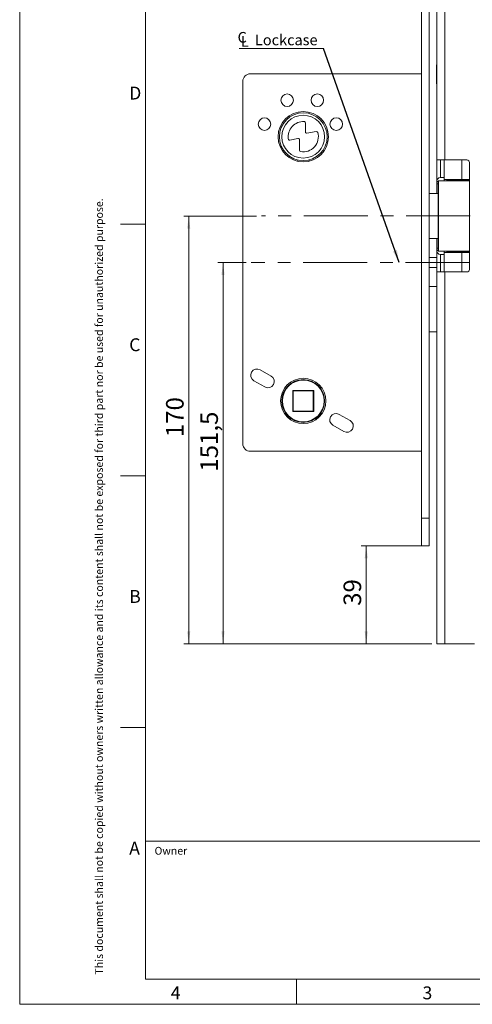
# Model space of a CAD drawing. Units: millimetres. Extents: x 0 to 210, y 0 to 297.
# Drawn here: x 0 to 90, y 0 to 196 of the extents above; entities that cross this region are included whole.
import ezdxf

# ---------------------------------------------------------------- set-up
doc = ezdxf.new("R2010")
doc.units = ezdxf.units.MM
doc.linetypes.add('CENTERX2', pattern=[20.32, 12.7, -2.54, 2.54, -2.54])
doc.styles.add('SLDTEXTSTYLE0', font='TXT', dxfattribs={"width": 0.75})
doc.dimstyles.new('SLDDIMSTYLE0', dxfattribs={"dimtxt": 3.5, "dimasz": 2.5, "dimexe": 0, "dimexo": 0.0625, "dimgap": 0.875, "dimtad": 1, "dimlfac": 2, "dimrnd": 1e-09, "dimzin": 12, "dimdsep": 46, "dimtxsty": 'SLDTEXTSTYLE0', "dimsah": 1, "dimcen": 0.09, "dimadec": 0, "dimazin": 3, "dimtfac": 1, "dimtofl": 0, "dimtmove": 0, "dimatfit": 3, "dimfxl": 0, "dimfrac": 2, "dimtolj": 1, "dimtzin": 12, "dimarcsym": 0})
doc.dimstyles.new('SLDDIMSTYLE3', dxfattribs={"dimtxt": 0.18, "dimasz": 2.5, "dimexe": 0, "dimexo": 0.0625, "dimgap": 0, "dimtad": 0, "dimtih": 1, "dimtoh": 1, "dimdec": 0, "dimrnd": 1e-09, "dimzin": 0, "dimdsep": 46, "dimtxsty": 'Standard', "dimsah": 1, "dimcen": 0.09, "dimadec": 0, "dimazin": 0, "dimtfac": 2.5, "dimtdec": 0, "dimtofl": 0, "dimtmove": 0, "dimatfit": 3, "dimfxl": 0, "dimfrac": 2, "dimtolj": 1, "dimtzin": 0, "dimarcsym": 0})

# ---------------------------------------------------------------- blocks, each defined once
blk = doc.blocks.new('_D_16')
at = {"color": 7, "linetype": 'Continuous', "lineweight": 0}
for p, q in [((44.99, 147.35), (39.38, 147.35)), ((40.38, 147.35), (40.38, 71.6)), ((81.82, 71.6), (39.38, 71.6))]:
    blk.add_line(p, q, dxfattribs=at)
for points in [[(40.38, 147.35), (40.07, 144.85), (40.69, 144.85)], [(40.38, 71.6), (40.69, 74.1), (40.07, 74.1)]]:
    blk.add_solid(points, dxfattribs=at)
at = {"color": 7, "linetype": 'Continuous', "lineweight": 0, "insert": (35.87, 105.81), "char_height": 3.5, "attachment_point": 1, "rotation": 90, "style": 'SLDTEXTSTYLE0'}
blk.add_mtext('151,5', dxfattribs=at)
blk = doc.blocks.new('_D_17')
at = {"color": 7, "linetype": 'Continuous', "lineweight": 0}
for p, q in [((47.02, 156.6), (32.57, 156.6)), ((33.57, 71.6), (33.57, 156.6)), ((81.82, 71.6), (32.57, 71.6))]:
    blk.add_line(p, q, dxfattribs=at)
for points in [[(33.57, 156.6), (33.26, 154.1), (33.88, 154.1)], [(33.57, 71.6), (33.88, 74.1), (33.26, 74.1)]]:
    blk.add_solid(points, dxfattribs=at)
at = {"color": 7, "linetype": 'Continuous', "lineweight": 0, "insert": (29.06, 112.67), "char_height": 3.5, "attachment_point": 1, "rotation": 90, "style": 'SLDTEXTSTYLE0'}
blk.add_mtext('170', dxfattribs=at)
blk = doc.blocks.new('_D_18')
at = {"color": 7, "linetype": 'Continuous', "lineweight": 0}
for p, q in [((80.32, 91.1), (67.82, 91.1)), ((68.82, 71.6), (68.82, 91.1)), ((81.82, 71.6), (67.82, 71.6))]:
    blk.add_line(p, q, dxfattribs=at)
for points in [[(68.82, 91.1), (68.51, 88.6), (69.13, 88.6)], [(68.82, 71.6), (69.13, 74.1), (68.51, 74.1)]]:
    blk.add_solid(points, dxfattribs=at)
at = {"color": 7, "linetype": 'Continuous', "lineweight": 0, "insert": (64.31, 79.16), "char_height": 3.5, "attachment_point": 1, "rotation": 90, "style": 'SLDTEXTSTYLE0'}
blk.add_mtext('39', dxfattribs=at)
blk = doc.blocks.new('SW_SYMBOL_MOD_CL')
at = {"color": 0, "linetype": 'Continuous', "lineweight": 0, "char_height": 783, "attachment_point": 5, "style": 'SLDTEXTSTYLE0'}
for s, insert in [('C', (400, 600)), ('L', (600, 300))]:
    blk.add_mtext(s, dxfattribs=dict(at, insert=insert))
blk = doc.blocks.new('SW_NOTE_1')
at = {"color": 0, "linetype": 'Continuous', "lineweight": 0}
blk.add_line((-16.78, 0), (0, 0), dxfattribs=at)
at = {"color": 0, "linetype": 'Continuous', "lineweight": 0, "xscale": 0.0027037109375, "yscale": 0.0027037109375, "zscale": 0.0027037109375}
blk.add_blockref('SW_SYMBOL_MOD_CL', (-17.23, 0.3), dxfattribs=at)
at = {"color": 0, "linetype": 'Continuous', "lineweight": 0, "insert": (-13.62, 2.74), "char_height": 2.117, "attachment_point": 1, "style": 'SLDTEXTSTYLE0'}
blk.add_mtext('Lockcase', dxfattribs=at)

msp = doc.modelspace()

# ---------------------------------------------------------------- linework, layer by layer
at = {"color": 7, "linetype": 'Continuous', "lineweight": 0}
for p, q in [((0, 0), (0, 297)), ((25, 5), (25, 292)), ((25, 5), (25, 292)), ((25, 155), (20, 155)), ((25, 105), (20, 105)), ((25, 55), (20, 55)), ((25, 32.3803), (205, 32.3803)), ((205, 5), (25, 5)), ((55, 0), (55, 5)), ((210, 0), (0, 0))]:
    msp.add_line(p, q, dxfattribs=at)
at = {"color": 7, "linetype": 'Continuous', "lineweight": 15}
for p, q in [((82.8157, 241.6036), (82.8157, 167.7286)), ((84.4657, 241.6036), (84.4657, 167.7286)), ((79.8157, 198.1036), (79.8157, 96.6036)), ((81.3157, 198.1036), (81.3157, 96.6036)), ((82.8157, 186.6036), (82.7954, 186.6036)), ((82.7954, 182.8536), (82.7954, 186.6036)), ((45.8157, 184.8536), (79.8157, 184.8536)), ((44.3157, 111.3536), (44.3157, 183.3536)), ((82.7954, 182.8536), (82.8157, 182.8536)), ((56.765, 173.3015), (56.765, 175.0964)), ((58.9088, 173.3816), (57.0584, 173.0553)), ((53.6408, 171.6911), (55.2692, 171.9783)), ((55.5626, 171.7321), (55.5626, 169.65)), ((55.1607, 167.7462), (55.1172, 167.4994)), ((57.5134, 167.4992), (57.4698, 167.746)), ((82.8157, 167.7286), (84.4657, 167.7286)), ((82.8157, 163.4786), (82.8157, 167.7286)), ((83.5657, 167.7286), (83.5657, 164.2286)), ((84.3157, 167.7286), (84.3157, 163.8536)), ((84.3157, 164.2286), (84.3157, 167.7286)), ((88.8157, 167.7286), (84.4657, 167.7286)), ((87.8157, 163.8536), (87.8157, 167.7286)), ((89.3157, 145.9786), (89.3157, 167.2286)), ((82.8157, 163.4786), (83.0771, 163.4786)), ((82.8157, 162.9786), (82.8157, 163.4786)), ((82.8157, 162.9786), (82.8157, 161.1036)), ((83.0771, 163.6036), (83.0771, 149.6036)), ((83.0771, 163.6036), (83.1566, 163.6036)), ((83.1566, 163.6036), (83.1566, 149.6036)), ((83.1566, 163.6036), (89.3157, 163.6036)), ((83.5657, 164.2286), (84.3157, 164.2286)), ((87.8157, 163.8536), (84.3157, 163.8536)), ((84.3157, 163.6036), (84.3157, 163.8536)), ((84.846, 163.6286), (84.846, 163.6036)), ((84.846, 163.6286), (88.549, 163.6286)), ((89.3157, 163.8536), (87.8157, 163.8536)), ((88.549, 163.7786), (88.549, 163.8536)), ((88.549, 163.7786), (88.7764, 163.7786)), ((88.549, 163.6036), (88.549, 163.6286)), ((88.6002, 163.6286), (88.549, 163.6286)), ((88.6002, 163.6036), (88.6002, 163.6286)), ((88.6028, 163.7286), (89.3157, 163.7286)), ((88.7764, 163.7786), (88.7764, 163.8536)), ((88.7764, 163.7786), (88.9964, 163.7786)), ((88.9964, 163.7786), (89.3157, 163.7786)), ((83.0771, 161.1036), (81.3157, 161.1036)), ((83.0771, 152.1036), (81.3157, 152.1036)), ((82.8157, 152.1036), (82.8157, 150.2286)), ((82.8157, 149.7286), (82.8157, 150.2286)), ((82.8157, 145.4786), (82.8157, 149.7286)), ((82.8157, 149.7286), (83.0771, 149.7286)), ((83.0771, 149.6036), (83.1566, 149.6036)), ((83.1566, 149.6036), (89.3157, 149.6036)), ((83.5657, 148.9786), (83.5657, 145.4786)), ((83.5657, 148.9786), (84.3157, 148.9786)), ((84.3157, 149.3536), (84.3157, 149.6036)), ((84.3157, 145.4786), (84.3157, 149.3536)), ((84.3157, 149.3536), (87.8157, 149.3536)), ((84.3157, 145.4786), (84.3157, 148.9786)), ((84.846, 149.6036), (84.846, 149.4786)), ((88.549, 149.4786), (84.846, 149.4786)), ((84.846, 149.4786), (84.8466, 149.3536)), ((87.8157, 145.4786), (87.8157, 149.3536)), ((87.8157, 149.3536), (89.3157, 149.3536)), ((88.549, 149.4786), (88.549, 149.6036)), ((88.6002, 149.4786), (88.549, 149.4786)), ((88.6002, 149.4786), (88.6002, 149.6036)), ((89.3157, 149.4786), (88.6002, 149.4786)), ((82.8157, 148.3536), (81.3157, 148.3536)), ((82.8157, 146.3536), (81.3157, 146.3536)), ((82.8157, 145.4786), (82.8157, 71.6036)), ((84.4657, 145.4786), (82.8157, 145.4786)), ((84.4657, 145.4786), (84.4657, 71.6036)), ((88.8157, 145.4786), (84.4657, 145.4786)), ((82.8157, 142.6036), (81.3157, 142.6036)), ((82.8157, 133.6036), (81.3157, 133.6036)), ((47.7523, 126.0436), (49.9298, 124.8154)), ((48.7016, 122.6379), (46.5241, 123.8661)), ((54.2157, 121.9536), (58.4157, 121.9536)), ((54.2157, 117.7536), (54.2157, 121.9536)), ((54.2157, 121.9536), (54.3157, 121.8536)), ((58.3157, 121.8536), (54.3157, 121.8536)), ((54.3157, 121.8536), (54.3157, 117.8536)), ((58.3157, 121.8536), (58.4157, 121.9536)), ((58.3157, 117.8536), (58.3157, 121.8536)), ((58.4157, 121.9536), (58.4157, 117.7536)), ((54.2157, 117.7536), (54.3157, 117.8536)), ((58.4157, 117.7536), (54.2157, 117.7536)), ((54.3157, 117.8536), (58.3157, 117.8536)), ((58.3157, 117.8536), (58.4157, 117.7536)), ((63.4298, 117.2007), (65.6073, 115.9725)), ((64.3791, 113.795), (62.2016, 115.0232)), ((45.8157, 109.8536), (79.8157, 109.8536)), ((81.3157, 96.6036), (79.8157, 96.6036)), ((79.8157, 96.6036), (79.8157, 91.1036)), ((81.3157, 96.6036), (81.3157, 91.1036)), ((79.8157, 91.1036), (81.3157, 91.1036)), ((82.8157, 71.6036), (84.4657, 71.6036)), ((90.3157, 71.6036), (84.4657, 71.6036))]:
    msp.add_line(p, q, dxfattribs=at)
at = {"color": 102, "linetype": 'Continuous', "lineweight": 15}
for p, q in [((83.0771, 162.9786), (82.8157, 162.9786)), ((88.974, 163.7286), (88.974, 163.6036)), ((88.9964, 163.7786), (88.9964, 163.8536)), ((82.8157, 150.2286), (83.0771, 150.2286)), ((88.974, 149.6036), (88.974, 149.4786))]:
    msp.add_line(p, q, dxfattribs=at)
at = {"color": 7, "linetype": 'CENTERX2', "lineweight": 0}
for p, q in [((89.4613, 156.6036), (48.0215, 156.6036)), ((89.3394, 147.3536), (45.9858, 147.3536))]:
    msp.add_line(p, q, dxfattribs=at)
at = {"color": 7, "linetype": 'Continuous', "lineweight": 15, "flags": 128}
msp.add_lwpolyline([(84.8479, 163.8536), (84.8471, 163.8042), (84.846, 163.6286)], dxfattribs=at)
at = {"color": 7, "linetype": 'Continuous', "lineweight": 15}
for centre, radius in [((53.1157, 179.6036), 1.25), ((59.1157, 179.6036), 1.25), ((48.6157, 174.8536), 1.25), ((56.3157, 172.3536), 5), ((56.3157, 172.3536), 4.75), ((56.3157, 172.3536), 4.25), ((62.8657, 174.8536), 1.25), ((56.3157, 119.8536), 4.5), ((56.3157, 119.8536), 4.25), ((56.3157, 119.8536), 4.15)]:
    msp.add_circle(centre, radius, dxfattribs=at)
for centre, radius, start, end in [((45.8157, 183.3536), 1.5, 90, 180), ((56.3157, 172.3536), 3, 85.843393, 188.706797), ((56.515, 175.0964), 0.25, 0, 85.843393), ((56.3157, 172.3536), 3, 259.460087, 16.515836), ((57.015, 173.3015), 0.25, 180, 280), ((58.9522, 173.1354), 0.25, 16.515836, 100), ((53.5974, 171.9373), 0.25, 188.706797, 280), ((55.3126, 171.7321), 0.25, 0, 100), ((55.8126, 169.65), 0.25, 180, 259.460087), ((88.8157, 167.2286), 0.5, 0, 90), ((83.5657, 163.4786), 0.75, 90, 180), ((101.5707, 163.6291), 13.0217, 179.341805, 180.001823), ((89.1573, 163.666), 0.5583, 168.357504, 183.833135), ((83.5657, 149.7286), 0.75, 180, 270), ((101.6064, 149.4783), 13.0574, 179.998646, 180.547152), ((89.8894, 149.4633), 1.2893, 179.3175, 184.878213), ((88.8157, 145.9786), 0.5, 270, 0), ((47.1382, 124.9548), 1.25, 60.574939, 240.574939), ((49.3157, 123.7266), 1.25, 240.574939, 60.574939), ((62.8157, 116.112), 1.25, 60.574939, 240.574939), ((64.9932, 114.8838), 1.25, 240.574939, 60.574939), ((45.8157, 111.3536), 1.5, 180, 270)]:
    msp.add_arc(centre, radius, start, end, dxfattribs=at)

# ---------------------------------------------------------------- block references
at = {"color": 7, "linetype": 'Continuous', "lineweight": 0}
msp.add_blockref('SW_NOTE_1', (60.3393, 189.9001), dxfattribs=at)

# ---------------------------------------------------------------- texts
at = {"color": 7, "linetype": 'Continuous', "lineweight": 0, "attachment_point": 1, "style": 'SLDTEXTSTYLE0'}
for s, insert, char_height in [('D', (21.75, 182.3032), 2.5625), ('C', (21.75, 132.3032), 2.5625), ('B', (21.75, 82.3032), 2.5625), ('A', (21.75, 32.3032), 2.5625), ('Owner', (26.7769, 31.2672), 1.538), ('4', (30, 3.5532), 2.5625), ('3', (80, 3.5532), 2.5625)]:
    msp.add_mtext(s, dxfattribs=dict(at, insert=insert, char_height=char_height))
at = {"color": 7, "linetype": 'Continuous', "lineweight": 0, "insert": (14.9939, 5.9169), "char_height": 1.5375, "attachment_point": 1, "rotation": 90, "style": 'SLDTEXTSTYLE0'}
msp.add_mtext('This document shall not be copied without owners written allowance and its content shall not be exposed for third part nor be used for unauthorized purpose.', dxfattribs=at)

# ---------------------------------------------------------------- dimensions: what is measured, and where the dimension line sits
at = {"color": 7, "linetype": 'Continuous', "lineweight": 0}
for base, p1, p2, picture, middle in [((33.5725, 156.6036), (82.8157, 71.6036), (48.0215, 156.6036), '_D_17', (33.5725, 116.5465)), ((40.3846, 71.6036), (45.9858, 147.3536), (82.8157, 71.6036), '_D_16', (40.3846, 111.6319)), ((68.8175, 91.1036), (82.8157, 71.6036), (81.3157, 91.1036), '_D_18', (68.8175, 81.7491))]:
    dim = msp.add_linear_dim(base=base, p1=p1, p2=p2, angle=90, dimstyle='SLDDIMSTYLE0', dxfattribs=at)
    dim.commit()
    dim.dimension.update_dxf_attribs({"geometry": picture, "text_midpoint": middle, "dimtype": 160})

# ---------------------------------------------------------------- leaders
msp.add_leader([(75.3623, 147.3536), (60.3393, 189.9001)], dimstyle='SLDDIMSTYLE3', dxfattribs=at)

doc.saveas('drawing.dxf')
